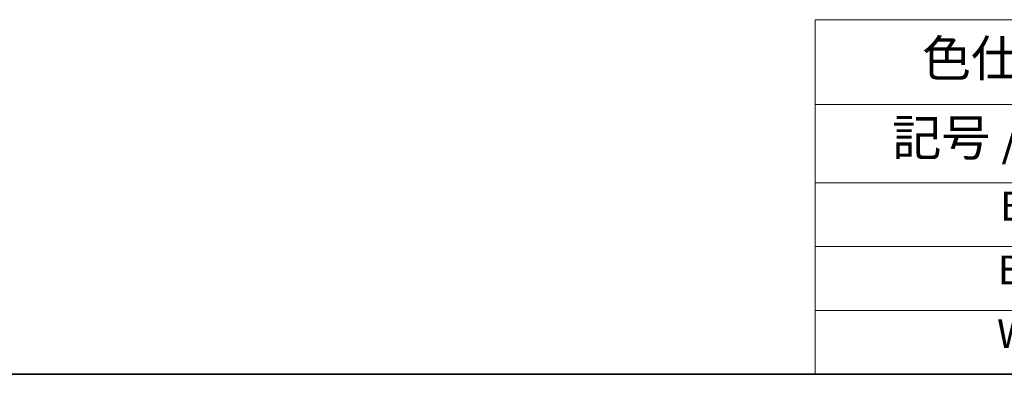
# Model space of a CAD drawing. Units: millimetres. Extents: x 0 to 2180, y 0 to 422.
# Drawn here: x 52 to 155, y 0 to 37 of the extents above; entities that cross this region are included whole.
import ezdxf

# ---------------------------------------------------------------- set-up
doc = ezdxf.new("R2010")
doc.units = ezdxf.units.MM
doc.header["$LTSCALE"] = 1.5
doc.layers.add('Border (ISO)', color=7, linetype='Continuous', lineweight=35)
doc.layers.add('Symbol (ISO)', color=7, linetype='Continuous', lineweight=18)
doc.styles.add('Note Text (TK)', font='MS PGothic.ttf')
doc.styles.add('Note Text (TK2)', font='MS PGothic.ttf')

# ---------------------------------------------------------------- blocks, each defined once
blk = doc.blocks.new('図面枠 tk図枠')
at = {"layer": 'Border (ISO)'}
blk.add_line((14.5, 8), (405.5, 8), dxfattribs=at)
blk = doc.blocks.new('テーブル1')
at = {"layer": 'Symbol (ISO)'}
for p, q in [((104.5, 32.613), (224.5, 32.613)), ((104.5, 32.613), (104.5, 26.739)), ((104.5, 26.739), (224.5, 26.739)), ((104.5, 26.739), (104.5, 21.298)), ((104.5, 21.298), (224.5, 21.298)), ((104.5, 21.298), (104.5, 8)), ((104.5, 16.865), (224.5, 16.865)), ((104.5, 12.433), (224.5, 12.433)), ((104.5, 8), (224.5, 8))]:
    blk.add_line(p, q, dxfattribs=at)
at = {"layer": 'Symbol (ISO)', "color": 7, "attachment_point": 7}
for s, insert, char_height, style in [('色仕様（型番末尾□□） / Color Type (End of product number□□)', (111.929, 27.9), 2.5, 'Note Text (TK)'), ('記号 / Code', (109.864, 22.396), 2.5, 'Note Text (TK)'), ('B B', (117.355, 18.047), 2, 'Note Text (TK2)'), ('B M', (117.197, 13.614), 2, 'Note Text (TK2)'), ('W L', (117.151, 9.193), 2, 'Note Text (TK2)')]:
    blk.add_mtext(s, dxfattribs=dict(at, insert=insert, char_height=char_height, style=style))

msp = doc.modelspace()

# ---------------------------------------------------------------- block references
at = {"xscale": 1.5, "yscale": 1.5, "zscale": 1.5}
for name in ['図面枠 tk図枠', 'テーブル1']:
    msp.add_blockref(name, (-21.75, -12), dxfattribs=at)

doc.saveas('drawing.dxf')
